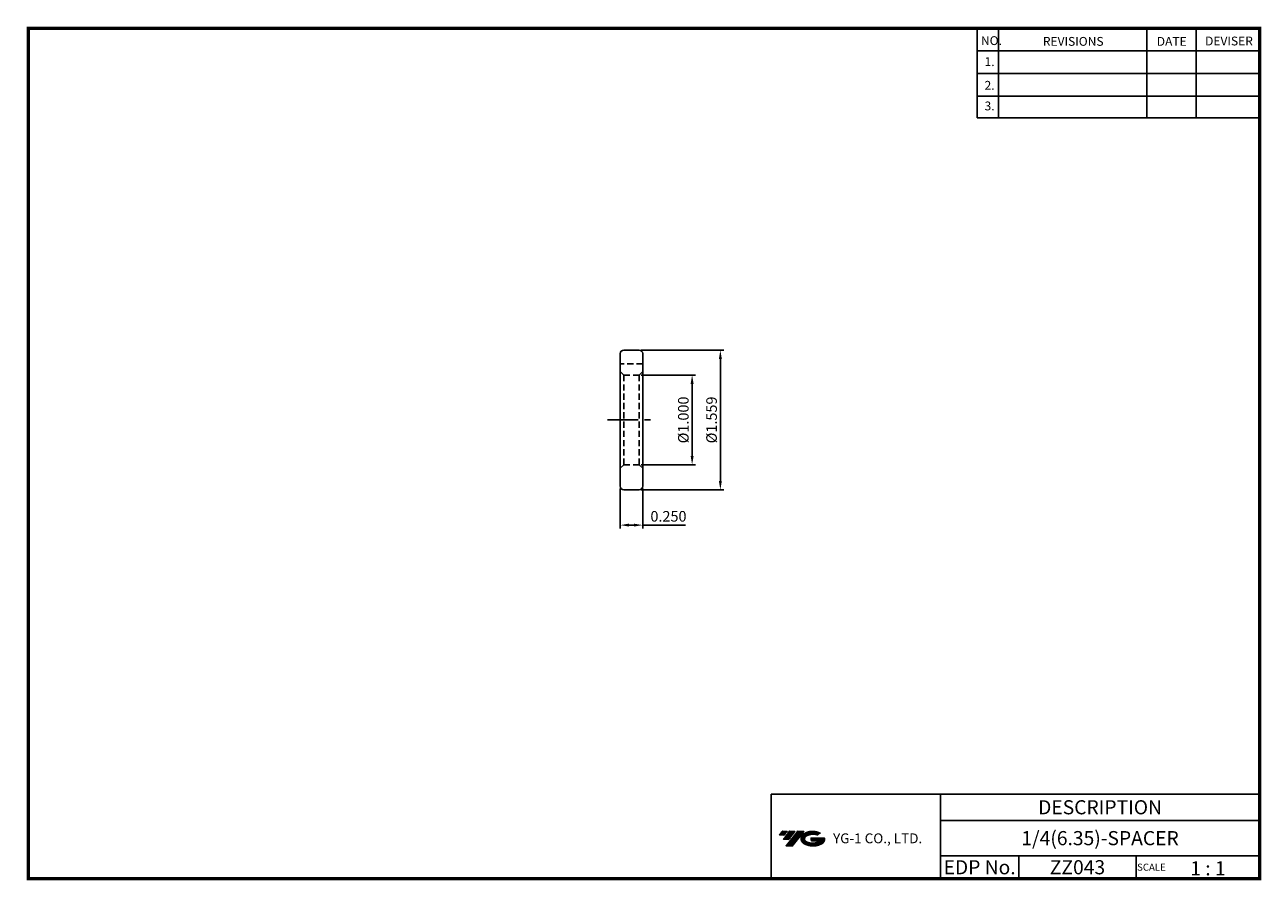
# Model space of a CAD drawing. Extents: x -1 to 350, y 0 to 243.
import ezdxf
from ezdxf.enums import TextEntityAlignment as Align

# ---------------------------------------------------------------- set-up
doc = ezdxf.new("R2010")
doc.units = 0
doc.header["$LTSCALE"] = 7
doc.header["$MEASUREMENT"] = 0
doc.linetypes.add('CENTER', pattern=[2, 1.25, -0.25, 0.25, -0.25])
doc.linetypes.add('HIDDEN', pattern=[0.375, 0.25, -0.125])
doc.layers.get('0').update_dxf_attribs({"linetype": 'CONTINUOUS'})
doc.layers.get('DEFPOINTS').update_dxf_attribs({"linetype": 'CONTINUOUS'})
doc.layers.add('가는선', color=1, linetype='CONTINUOUS')
doc.styles.get("Standard").update_dxf_attribs({"font": 'ISOCP', "height": 3, "bigfont": 'WHGTXT.SHX'})
doc.dimstyles.new('ISO-25$0', dxfattribs={"dimtxt": 3, "dimasz": 2.5, "dimexe": 1.25, "dimexo": 0.625, "dimtad": 1, "dimlfac": 25.4, "dimdsep": 46, "dimtxsty": 'STANDARD', "dimcen": 2.5, "dimclrd": 2, "dimclre": 2, "dimclrt": 3, "dimadec": 0, "dimazin": 0, "dimtfac": 1, "dimtmove": 0, "dimatfit": 3, "dimfxl": 1, "dimtvp": 1, "dimtolj": 1, "dimtzin": 0, "dimarcsym": 0})

# ---------------------------------------------------------------- blocks, each defined once
blk = doc.blocks.new('*D106')
at = {"color": 2, "linetype": 'ByBlock', "lineweight": -2}
for p, q in [((174.13, 143.21), (189.53, 143.21)), ((188.53, 140.71), (188.53, 120.31)), ((174.13, 117.81), (189.53, 117.81))]:
    blk.add_line(p, q, dxfattribs=at)
at = {"color": 2, "linetype": 'Continuous'}
for points in [[(188.11, 140.71), (188.95, 140.71), (188.53, 143.21)], [(188.11, 120.31), (188.95, 120.31), (188.53, 117.81)]]:
    blk.add_solid(points, dxfattribs=at)
at = {"layer": 'DEFPOINTS', "color": 0, "linetype": 'Continuous'}
for p in [(173.53, 143.21), (173.53, 117.81), (188.53, 117.81)]:
    blk.add_point(p, dxfattribs=at)
at = {"color": 3, "linetype": 'Continuous', "insert": (186.43, 130.51), "char_height": 3, "attachment_point": 5, "rotation": 90}
blk.add_mtext('%%c1.000', dxfattribs=at)
blk = doc.blocks.new('*D107')
at = {"color": 2, "linetype": 'ByBlock', "lineweight": -2}
for p, q in [((174.13, 150.31), (197.53, 150.31)), ((196.53, 147.81), (196.53, 113.21)), ((174.13, 110.71), (197.53, 110.71))]:
    blk.add_line(p, q, dxfattribs=at)
at = {"color": 2, "linetype": 'Continuous'}
for points in [[(196.11, 147.81), (196.95, 147.81), (196.53, 150.31)], [(196.11, 113.21), (196.95, 113.21), (196.53, 110.71)]]:
    blk.add_solid(points, dxfattribs=at)
at = {"layer": 'DEFPOINTS', "color": 0, "linetype": 'Continuous'}
for p in [(173.53, 150.31), (173.53, 110.71), (196.53, 110.71)]:
    blk.add_point(p, dxfattribs=at)
at = {"color": 3, "linetype": 'Continuous', "insert": (194.43, 130.51), "char_height": 3, "attachment_point": 5, "rotation": 90}
blk.add_mtext('%%c1.559', dxfattribs=at)
blk = doc.blocks.new('*D108')
at = {"color": 2, "linetype": 'Continuous', "lineweight": -2}
for p, q in [((168.18, 111.11), (168.18, 99.71)), ((174.53, 111.11), (174.53, 99.71)), ((170.68, 100.71), (172.03, 100.71)), ((174.53, 100.71), (186.64, 100.71))]:
    blk.add_line(p, q, dxfattribs=at)
at = {"color": 2, "linetype": 'Continuous'}
for points in [[(170.68, 101.13), (170.68, 100.29), (168.18, 100.71)], [(172.03, 101.13), (172.03, 100.29), (174.53, 100.71)]]:
    blk.add_solid(points, dxfattribs=at)
at = {"layer": 'DEFPOINTS', "color": 0, "linetype": 'Continuous'}
for p in [(168.18, 111.71), (174.53, 111.71), (174.53, 100.71)]:
    blk.add_point(p, dxfattribs=at)
at = {"color": 3, "linetype": 'Continuous', "insert": (181.83, 102.81), "char_height": 3, "attachment_point": 5}
blk.add_mtext('0.250', dxfattribs=at)

msp = doc.modelspace()

# ---------------------------------------------------------------- hatches: boundary and pattern name
at = {"ltscale": 1.5}
h = msp.add_hatch(dxfattribs=at)
h.set_pattern_fill('ANSI31', color=1, scale=0.004786, style=0)
h.set_pattern_definition([(45, (54.557584, 10.561289), (-0.0107456666, 0.0107456666), [])])
h.paths.add_polyline_path([(219.8732, 13.0143, 0.51336814), (219.9958, 10.4892, 0.29498795), (225.4032, 10.4892, 0.30496754), (226.0874, 12.0849), (222.2209, 12.0849), (222.2209, 11.1276), (224.5875, 11.1276, -0.03709483), (224.4806, 11.0646, -0.23334536), (220.9184, 11.0646, -0.59436328), (220.8599, 12.5349, -0.22306422), (223.8961, 12.8368), (224.8534, 13.4569, 0.2995616)])
h.paths.add_polyline_path([(215.0414, 9.6917), (216.9559, 9.6917), (220.3063, 13.9994), (218.3918, 13.9994)])
h.paths.add_polyline_path([(217.7696, 13.9994), (216.1422, 13.9994), (214.2809, 11.6062), (215.9082, 11.6062)])
h.paths.add_polyline_path([(215.52, 13.9994), (214.0841, 13.9994), (213.1534, 12.8028), (214.5893, 12.8028)])

# ---------------------------------------------------------------- linework, layer by layer
at = {"color": 2}
for p, q in [((269.3, 241.5), (269.3, 216.1239)), ((275.3, 241.5), (275.3, 216.1239)), ((317.3, 241.5), (317.3, 216.1239)), ((331.3, 241.5), (331.3, 216.1239)), ((210.9403, 24.5), (210.9403, 0.5)), ((210.9403, 24.5), (349.3, 24.5)), ((258.8597, 24.5), (258.8597, 0.5)), ((349.3, 24.5), (349.3, 0.5)), ((258.8597, 17), (349.3, 17)), ((349.3, 7), (258.8597, 7)), ((281.0644, 7), (281.0644, 0.5)), ((314.3, 7), (314.3, 0.5))]:
    msp.add_line(p, q, dxfattribs=at)
at = {"color": 2, "linetype": 'Continuous'}
for p, q in [((269.3, 235.1), (349.3, 235.1)), ((269.3, 228.7), (349.3, 228.7)), ((269.3, 222.3), (349.3, 222.3)), ((269.3, 216.1239), (349.3, 216.1239))]:
    msp.add_line(p, q, dxfattribs=at)
at = {"linetype": 'Continuous'}
for p, q in [((168.1815, 149.3083), (168.1815, 111.7083)), ((169.1815, 150.3083), (173.5315, 150.3083)), ((174.5315, 149.3083), (174.5315, 111.7083)), ((169.1815, 110.7083), (173.5315, 110.7083))]:
    msp.add_line(p, q, dxfattribs=at)
at = {"color": 3, "linetype": 'HIDDEN'}
for p, q in [((174.5315, 146.364), (168.1815, 146.364)), ((169.1815, 143.2083), (168.1815, 144.2083)), ((173.5315, 143.2083), (174.5315, 144.2083)), ((169.1815, 143.2083), (169.1815, 130.5083)), ((169.1815, 143.2083), (173.5315, 143.2083)), ((173.5315, 143.2083), (173.5315, 130.5083)), ((169.1815, 117.8083), (169.1815, 130.5083)), ((173.5315, 117.8083), (173.5315, 130.5083)), ((169.1815, 117.8083), (168.1815, 116.8083)), ((169.1815, 117.8083), (173.5315, 117.8083)), ((173.5315, 117.8083), (174.5315, 116.8083))]:
    msp.add_line(p, q, dxfattribs=at)
at = {"color": 2, "linetype": 'CENTER'}
msp.add_line((164.5361, 130.5083), (178.1768, 130.5083), dxfattribs=at)
at = {"const_width": 1}
for points in [[(349.3, 0.5), (349.3, 242)], [(0, 241.5), (349.785, 241.5)], [(0.5, 241), (0.5, 0)], [(0, 0.5), (349.8, 0.5)]]:
    msp.add_lwpolyline(points, dxfattribs=at)
at = {"linetype": 'Continuous'}
for centre, start, end in [((169.1815, 149.3083), 90, 180), ((173.5315, 149.3083), 0, 90), ((169.1815, 111.7083), 180, 270), ((173.5315, 111.7083), 270, 0)]:
    msp.add_arc(centre, 1, start, end, dxfattribs=at)

# ---------------------------------------------------------------- texts
at = {"color": 7}
for s, height, p in [('NO.', 2.5, (270.347, 236.7501)), ('REVISIONS', 2.5, (287.8764, 236.5402)), ('DATE', 2.5, (320.1494, 236.5402)), ('DEVISER', 2.5, (333.8388, 236.6452)), ('1.', 2.5, (271.3605, 230.7949)), ('2.', 2.5, (271.3605, 224.0856)), ('3.', 2.5, (271.3605, 218.2401)), ('SCALE', 2, (314.5753, 2.77)), ('1 : 1', 4, (329.6368, 1.452))]:
    msp.add_text(s, height=height, dxfattribs=at).set_placement(p)
at = {"color": 7, "linetype": 'Continuous'}
msp.add_text('DESCRIPTION', height=4, dxfattribs=at).set_placement((304.0798, 20.75), align=Align.MIDDLE_CENTER)
at = {"color": 3, "linetype": 'Continuous'}
msp.add_text('1/4(6.35)-SPACER', height=4, dxfattribs=at).set_placement((304.0798, 12), align=Align.MIDDLE_CENTER)
at = {"color": 7}
for s, p in [('EDP No.', (269.9621, 3.75)), ('ZZ043', (297.6822, 3.75))]:
    msp.add_text(s, height=4, dxfattribs=at).set_placement(p, align=Align.MIDDLE_CENTER)
at = {"layer": '가는선', "color": 5, "insert": (228.4453, 13.3403), "char_height": 2.329077, "width": 33.185033, "attachment_point": 1}
msp.add_mtext('{\\fGulim|b0|i0|c129|p50;\\H1.20219x;\\C0;YG-1 CO., LTD.\\Fisocp,whgtxt|c129;\\H0.83181x; }', dxfattribs=at)

# ---------------------------------------------------------------- dimensions: what is measured, and where the dimension line sits
at = {"linetype": 'Continuous'}
dim = msp.add_linear_dim(base=(196.5315, 110.7083), p1=(173.5315, 150.3083), p2=(173.5315, 110.7083), angle=90, dimstyle='ISO-25$0', override={"dimexe": 1, "dimexo": 0.6, "dimgap": 0.6, "dimdec": 3, "dimlfac": 0.03937, "dimpost": '%%c<>', "dimcen": -1, "dimaunit": 1, "dimazin": 2, "dimtp": 0.1, "dimtm": 0.1, "dimtfac": 0.7, "dimtdec": 3, "dimtmove": 0, "dimatfit": 2, "dimtolj": 0, "dimtzin": 8, "dimarcsym": 1}, dxfattribs=at)
dim.commit()
dim.dimension.update_dxf_attribs({"geometry": '*D107', "text_midpoint": (196.5315, 130.5083), "dimtype": 160})
dim = msp.add_linear_dim(base=(188.5315, 117.8083), p1=(173.5315, 143.2083), p2=(173.5315, 117.8083), angle=90, text='<>.000', dimstyle='ISO-25$0', override={"dimexe": 1, "dimexo": 0.6, "dimgap": 0.6, "dimdec": 3, "dimlfac": 0.03937, "dimpost": '%%c<>', "dimcen": -1, "dimaunit": 1, "dimazin": 2, "dimtp": 0.1, "dimtm": 0.1, "dimtfac": 0.7, "dimtdec": 3, "dimtmove": 0, "dimatfit": 2, "dimtolj": 0, "dimtzin": 8, "dimarcsym": 1}, dxfattribs=at)
dim.commit()
dim.dimension.update_dxf_attribs({"geometry": '*D106', "text_midpoint": (186.4315, 130.5083)})
dim = msp.add_linear_dim(base=(174.5315, 100.7111), p1=(168.1815, 111.7083), p2=(174.5315, 111.7083), text='<>0', dimstyle='ISO-25$0', override={"dimexe": 1, "dimexo": 0.6, "dimgap": 0.6, "dimdec": 3, "dimlfac": 0.03937, "dimcen": -1, "dimaunit": 1, "dimtp": 0.1, "dimtm": 0.1, "dimtfac": 0.7, "dimtdec": 3, "dimatfit": 2, "dimtolj": 0, "dimtzin": 8}, dxfattribs=at)
dim.commit()
dim.dimension.update_dxf_attribs({"geometry": '*D108', "text_midpoint": (181.8338, 102.8114)})

doc.saveas('drawing.dxf')
